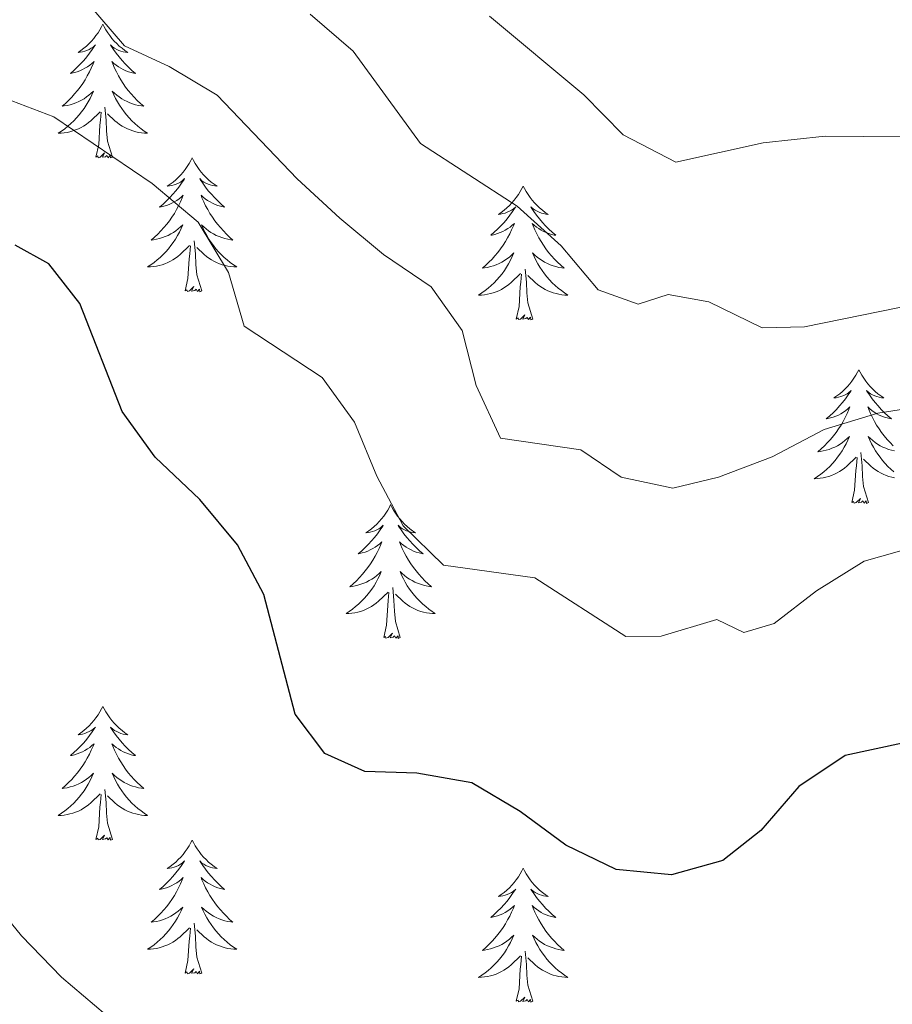
# Model space of a CAD drawing. Units: metres. Extents: x 596967 to 601464, y 691906 to 694939.
# Drawn here: x 598832 to 598910, y 693187 to 693274 of the extents above; entities that cross this region are included whole.
import ezdxf

# ---------------------------------------------------------------- set-up
doc = ezdxf.new("R2010")
doc.units = ezdxf.units.M
doc.header["$MEASUREMENT"] = 0
for name, color, linetype, lineweight in [('Carátula', 7, 'Continuous', 0), ('Elementos auxiliares', 7, 'Continuous', 0), ('Entidades rústicas y varios', 7, 'Continuous', 0), ('Relieve y altimetría', 7, 'Continuous', 0)]:
    doc.layers.add(name, color=color, linetype=linetype, lineweight=lineweight)

msp = doc.modelspace()

# ---------------------------------------------------------------- linework, layer by layer
at = {"layer": 'Carátula', "color": 7, "linetype": 'Continuous', "lineweight": 0}
msp.add_3dface([(597009.293, 691906.316), (601463.837, 691969.71), (601421.574, 694939.42), (596967.03, 694876.026)], dxfattribs=at)
msp.add_3dface([(597009.293, 691906.316), (601463.837, 691969.71), (601421.574, 694939.42), (596967.03, 694876.026)], dxfattribs=at)
at = {"layer": 'Elementos auxiliares', "color": 250, "linetype": 'Continuous', "lineweight": 0}
msp.add_3dface([(597873.25, 692312.7), (597840.94, 694625.86), (601270.25, 694674.68), (601303.72, 692361.52)], dxfattribs=at)
at = {"layer": 'Entidades rústicas y varios', "color": 92, "linetype": 'Continuous', "lineweight": 0, "flags": 128}
for points in [[(598839.46, 693274.062), (598839.349, 693273.843), (598839.194, 693273.568), (598839.026, 693273.302), (598838.844, 693273.045), (598838.65, 693272.797), (598838.443, 693272.559), (598838.224, 693272.333), (598837.994, 693272.117), (598837.754, 693271.914), (598837.503, 693271.723), (598837.243, 693271.545), (598837.442, 693271.568), (598837.645, 693271.606), (598837.844, 693271.661), (598838.039, 693271.73), (598838.228, 693271.815), (598838.409, 693271.914), (598838.583, 693272.026), (598838.788, 693272.217), (598838.747, 693272.152), (598838.517, 693271.807), (598838.274, 693271.471), (598838.018, 693271.145), (598837.75, 693270.829), (598837.47, 693270.524), (598837.178, 693270.23), (598836.875, 693269.947), (598836.562, 693269.676), (598836.686, 693269.699), (598836.932, 693269.757), (598837.174, 693269.83), (598837.41, 693269.918), (598837.641, 693270.021), (598837.864, 693270.139), (598838.08, 693270.27), (598838.287, 693270.415), (598838.484, 693270.572), (598838.671, 693270.742), (598838.583, 693270.52), (598838.427, 693270.159), (598838.256, 693269.805), (598838.071, 693269.458), (598837.871, 693269.118), (598837.659, 693268.787), (598837.432, 693268.465), (598837.193, 693268.153), (598836.942, 693267.85), (598836.678, 693267.558), (598836.403, 693267.277), (598836.116, 693267.007), (598835.819, 693266.749), (598836.015, 693266.774), (598836.282, 693266.821), (598836.545, 693266.884), (598836.804, 693266.963), (598837.059, 693267.057), (598837.307, 693267.165), (598837.548, 693267.288), (598837.782, 693267.426), (598838.007, 693267.576), (598838.223, 693267.74), (598838.429, 693267.916), (598838.624, 693268.104), (598838.483, 693267.777), (598838.328, 693267.456), (598838.159, 693267.142), (598837.976, 693266.837), (598837.779, 693266.54), (598837.569, 693266.252), (598837.346, 693265.974), (598837.111, 693265.706), (598836.865, 693265.448), (598836.607, 693265.203), (598836.338, 693264.969), (598836.059, 693264.747), (598835.77, 693264.538), (598835.48, 693264.347), (598835.745, 693264.356), (598836.008, 693264.381), (598836.27, 693264.422), (598836.529, 693264.479), (598836.784, 693264.551), (598837.034, 693264.638), (598837.278, 693264.741), (598837.516, 693264.857), (598837.746, 693264.988), (598837.968, 693265.133), (598838.181, 693265.291), (598838.384, 693265.461), (598839.232, 693266.26)], [(598839.46, 693274.062), (598839.571, 693273.843), (598839.726, 693273.568), (598839.894, 693273.302), (598840.076, 693273.045), (598840.27, 693272.797), (598840.477, 693272.559), (598840.696, 693272.333), (598840.926, 693272.117), (598841.166, 693271.914), (598841.417, 693271.723), (598841.677, 693271.545), (598841.478, 693271.568), (598841.275, 693271.606), (598841.076, 693271.661), (598840.881, 693271.73), (598840.692, 693271.815), (598840.511, 693271.914), (598840.337, 693272.026), (598840.132, 693272.217), (598840.173, 693272.152), (598840.403, 693271.807), (598840.646, 693271.471), (598840.902, 693271.145), (598841.17, 693270.829), (598841.45, 693270.524), (598841.742, 693270.23), (598842.045, 693269.947), (598842.358, 693269.676), (598842.234, 693269.699), (598841.988, 693269.757), (598841.746, 693269.83), (598841.51, 693269.918), (598841.279, 693270.021), (598841.056, 693270.139), (598840.84, 693270.27), (598840.633, 693270.415), (598840.436, 693270.572), (598840.249, 693270.742), (598840.337, 693270.52), (598840.493, 693270.159), (598840.664, 693269.805), (598840.849, 693269.458), (598841.049, 693269.118), (598841.261, 693268.787), (598841.488, 693268.465), (598841.727, 693268.153), (598841.978, 693267.85), (598842.242, 693267.558), (598842.517, 693267.277), (598842.804, 693267.007), (598843.101, 693266.749), (598842.905, 693266.774), (598842.638, 693266.821), (598842.375, 693266.884), (598842.116, 693266.963), (598841.861, 693267.057), (598841.613, 693267.165), (598841.372, 693267.288), (598841.138, 693267.426), (598840.913, 693267.576), (598840.697, 693267.74), (598840.491, 693267.916), (598840.296, 693268.104), (598840.437, 693267.777), (598840.592, 693267.456), (598840.761, 693267.142), (598840.944, 693266.837), (598841.141, 693266.54), (598841.351, 693266.252), (598841.574, 693265.974), (598841.809, 693265.706), (598842.055, 693265.448), (598842.313, 693265.203), (598842.582, 693264.969), (598842.861, 693264.747), (598843.15, 693264.538), (598843.44, 693264.347), (598843.175, 693264.356), (598842.912, 693264.381), (598842.65, 693264.422), (598842.391, 693264.479), (598842.136, 693264.551), (598841.886, 693264.638), (598841.642, 693264.741), (598841.404, 693264.857), (598841.174, 693264.988), (598840.952, 693265.133), (598840.739, 693265.291), (598840.536, 693265.461), (598839.878, 693266.081)], [(598838.841, 693262.211), (598839.086, 693263.329), (598839.199, 693265.071), (598839.247, 693265.504), (598839.31, 693266.227)], [(598840.311, 693262.211), (598839.882, 693263.651), (598839.791, 693264.555), (598839.745, 693265.504), (598839.643, 693266.668)], [(598840.311, 693262.211), (598840.137, 693262.143), (598840.118, 693262.382), (598839.928, 693262.16), (598839.807, 693262.363), (598839.686, 693262.255), (598839.416, 693262.201), (598839.612, 693262.594), (598839.227, 693262.214), (598839.039, 693262.16), (598838.998, 693262.322), (598838.841, 693262.211)], [(598847.42, 693262.143), (598847.309, 693261.924), (598847.154, 693261.649), (598846.986, 693261.383), (598846.804, 693261.126), (598846.61, 693260.878), (598846.403, 693260.64), (598846.184, 693260.414), (598845.954, 693260.198), (598845.714, 693259.995), (598845.463, 693259.804), (598845.203, 693259.626), (598845.402, 693259.649), (598845.605, 693259.687), (598845.804, 693259.742), (598845.999, 693259.811), (598846.188, 693259.896), (598846.369, 693259.995), (598846.543, 693260.107), (598846.748, 693260.298), (598846.707, 693260.233), (598846.477, 693259.888), (598846.234, 693259.552), (598845.978, 693259.226), (598845.71, 693258.91), (598845.43, 693258.605), (598845.138, 693258.311), (598844.835, 693258.028), (598844.522, 693257.757), (598844.646, 693257.78), (598844.892, 693257.838), (598845.134, 693257.911), (598845.37, 693257.999), (598845.601, 693258.102), (598845.824, 693258.22), (598846.04, 693258.351), (598846.247, 693258.496), (598846.444, 693258.653), (598846.631, 693258.823), (598846.543, 693258.601), (598846.387, 693258.24), (598846.216, 693257.886), (598846.031, 693257.539), (598845.831, 693257.199), (598845.619, 693256.868), (598845.392, 693256.546), (598845.153, 693256.234), (598844.902, 693255.931), (598844.638, 693255.639), (598844.363, 693255.358), (598844.076, 693255.088), (598843.779, 693254.83), (598843.975, 693254.855), (598844.242, 693254.902), (598844.505, 693254.965), (598844.764, 693255.044), (598845.019, 693255.138), (598845.267, 693255.246), (598845.508, 693255.369), (598845.742, 693255.507), (598845.967, 693255.657), (598846.183, 693255.821), (598846.389, 693255.997), (598846.584, 693256.185), (598846.443, 693255.858), (598846.288, 693255.537), (598846.119, 693255.223), (598845.936, 693254.918), (598845.739, 693254.621), (598845.529, 693254.333), (598845.306, 693254.055), (598845.071, 693253.787), (598844.825, 693253.529), (598844.567, 693253.284), (598844.298, 693253.05), (598844.019, 693252.828), (598843.73, 693252.619), (598843.44, 693252.428), (598843.705, 693252.437), (598843.968, 693252.462), (598844.23, 693252.503), (598844.489, 693252.56), (598844.744, 693252.632), (598844.994, 693252.719), (598845.238, 693252.822), (598845.476, 693252.938), (598845.706, 693253.069), (598845.928, 693253.214), (598846.141, 693253.372), (598846.344, 693253.542), (598847.192, 693254.341)], [(598847.42, 693262.143), (598847.531, 693261.924), (598847.686, 693261.649), (598847.854, 693261.383), (598848.036, 693261.126), (598848.23, 693260.878), (598848.437, 693260.64), (598848.656, 693260.414), (598848.886, 693260.198), (598849.126, 693259.995), (598849.377, 693259.804), (598849.637, 693259.626), (598849.438, 693259.649), (598849.235, 693259.687), (598849.036, 693259.742), (598848.841, 693259.811), (598848.652, 693259.896), (598848.471, 693259.995), (598848.297, 693260.107), (598848.092, 693260.298), (598848.133, 693260.233), (598848.363, 693259.888), (598848.606, 693259.552), (598848.862, 693259.226), (598849.13, 693258.91), (598849.41, 693258.605), (598849.702, 693258.311), (598850.005, 693258.028), (598850.318, 693257.757), (598850.194, 693257.78), (598849.948, 693257.838), (598849.706, 693257.911), (598849.47, 693257.999), (598849.239, 693258.102), (598849.016, 693258.22), (598848.8, 693258.351), (598848.593, 693258.496), (598848.396, 693258.653), (598848.209, 693258.823), (598848.297, 693258.601), (598848.453, 693258.24), (598848.624, 693257.886), (598848.809, 693257.539), (598849.009, 693257.199), (598849.221, 693256.868), (598849.448, 693256.546), (598849.687, 693256.234), (598849.938, 693255.931), (598850.202, 693255.639), (598850.477, 693255.358), (598850.764, 693255.088), (598851.061, 693254.83), (598850.865, 693254.855), (598850.598, 693254.902), (598850.335, 693254.965), (598850.076, 693255.044), (598849.821, 693255.138), (598849.573, 693255.246), (598849.332, 693255.369), (598849.098, 693255.507), (598848.873, 693255.657), (598848.657, 693255.821), (598848.451, 693255.997), (598848.256, 693256.185), (598848.397, 693255.858), (598848.552, 693255.537), (598848.721, 693255.223), (598848.904, 693254.918), (598849.101, 693254.621), (598849.311, 693254.333), (598849.534, 693254.055), (598849.769, 693253.787), (598850.015, 693253.529), (598850.273, 693253.284), (598850.542, 693253.05), (598850.821, 693252.828), (598851.11, 693252.619), (598851.4, 693252.428), (598851.135, 693252.437), (598850.872, 693252.462), (598850.61, 693252.503), (598850.351, 693252.56), (598850.096, 693252.632), (598849.846, 693252.719), (598849.602, 693252.822), (598849.364, 693252.938), (598849.134, 693253.069), (598848.912, 693253.214), (598848.699, 693253.372), (598848.496, 693253.542), (598847.838, 693254.162)], [(598876.935, 693259.635), (598876.824, 693259.416), (598876.669, 693259.141), (598876.501, 693258.875), (598876.319, 693258.618), (598876.125, 693258.37), (598875.918, 693258.132), (598875.699, 693257.906), (598875.469, 693257.69), (598875.229, 693257.487), (598874.978, 693257.296), (598874.718, 693257.118), (598874.917, 693257.141), (598875.12, 693257.179), (598875.319, 693257.234), (598875.514, 693257.303), (598875.703, 693257.388), (598875.884, 693257.487), (598876.058, 693257.599), (598876.263, 693257.79), (598876.222, 693257.725), (598875.992, 693257.38), (598875.749, 693257.044), (598875.493, 693256.718), (598875.225, 693256.402), (598874.945, 693256.097), (598874.653, 693255.803), (598874.35, 693255.52), (598874.037, 693255.249), (598874.161, 693255.272), (598874.407, 693255.33), (598874.649, 693255.403), (598874.885, 693255.491), (598875.116, 693255.594), (598875.339, 693255.712), (598875.555, 693255.843), (598875.762, 693255.988), (598875.959, 693256.145), (598876.146, 693256.315), (598876.058, 693256.093), (598875.902, 693255.732), (598875.731, 693255.378), (598875.546, 693255.031), (598875.346, 693254.691), (598875.134, 693254.36), (598874.907, 693254.038), (598874.668, 693253.726), (598874.417, 693253.423), (598874.153, 693253.131), (598873.878, 693252.85), (598873.591, 693252.58), (598873.294, 693252.322), (598873.49, 693252.347), (598873.757, 693252.394), (598874.02, 693252.457), (598874.279, 693252.536), (598874.534, 693252.63), (598874.782, 693252.738), (598875.023, 693252.861), (598875.257, 693252.999), (598875.482, 693253.149), (598875.698, 693253.313), (598875.904, 693253.489), (598876.099, 693253.677), (598875.958, 693253.35), (598875.803, 693253.029), (598875.634, 693252.715), (598875.451, 693252.41), (598875.254, 693252.113), (598875.044, 693251.825), (598874.821, 693251.547), (598874.586, 693251.279), (598874.34, 693251.021), (598874.082, 693250.776), (598873.813, 693250.542), (598873.534, 693250.32), (598873.245, 693250.111), (598872.955, 693249.92), (598873.22, 693249.929), (598873.483, 693249.954), (598873.745, 693249.995), (598874.004, 693250.052), (598874.259, 693250.124), (598874.509, 693250.211), (598874.753, 693250.314), (598874.991, 693250.43), (598875.221, 693250.561), (598875.443, 693250.706), (598875.656, 693250.864), (598875.859, 693251.034), (598876.707, 693251.833)], [(598876.935, 693259.635), (598877.046, 693259.416), (598877.201, 693259.141), (598877.369, 693258.875), (598877.551, 693258.618), (598877.745, 693258.37), (598877.952, 693258.132), (598878.171, 693257.906), (598878.401, 693257.69), (598878.641, 693257.487), (598878.892, 693257.296), (598879.152, 693257.118), (598878.953, 693257.141), (598878.75, 693257.179), (598878.551, 693257.234), (598878.356, 693257.303), (598878.167, 693257.388), (598877.986, 693257.487), (598877.812, 693257.599), (598877.607, 693257.79), (598877.648, 693257.725), (598877.878, 693257.38), (598878.121, 693257.044), (598878.377, 693256.718), (598878.645, 693256.402), (598878.925, 693256.097), (598879.217, 693255.803), (598879.52, 693255.52), (598879.833, 693255.249), (598879.709, 693255.272), (598879.463, 693255.33), (598879.221, 693255.403), (598878.985, 693255.491), (598878.754, 693255.594), (598878.531, 693255.712), (598878.315, 693255.843), (598878.108, 693255.988), (598877.911, 693256.145), (598877.724, 693256.315), (598877.812, 693256.093), (598877.968, 693255.732), (598878.139, 693255.378), (598878.324, 693255.031), (598878.524, 693254.691), (598878.736, 693254.36), (598878.963, 693254.038), (598879.202, 693253.726), (598879.453, 693253.423), (598879.717, 693253.131), (598879.992, 693252.85), (598880.279, 693252.58), (598880.576, 693252.322), (598880.38, 693252.347), (598880.113, 693252.394), (598879.85, 693252.457), (598879.591, 693252.536), (598879.336, 693252.63), (598879.088, 693252.738), (598878.847, 693252.861), (598878.613, 693252.999), (598878.388, 693253.149), (598878.172, 693253.313), (598877.966, 693253.489), (598877.771, 693253.677), (598877.912, 693253.35), (598878.067, 693253.029), (598878.236, 693252.715), (598878.419, 693252.41), (598878.616, 693252.113), (598878.826, 693251.825), (598879.049, 693251.547), (598879.284, 693251.279), (598879.53, 693251.021), (598879.788, 693250.776), (598880.057, 693250.542), (598880.336, 693250.32), (598880.625, 693250.111), (598880.915, 693249.92), (598880.65, 693249.929), (598880.387, 693249.954), (598880.125, 693249.995), (598879.866, 693250.052), (598879.611, 693250.124), (598879.361, 693250.211), (598879.117, 693250.314), (598878.879, 693250.43), (598878.649, 693250.561), (598878.427, 693250.706), (598878.214, 693250.864), (598878.011, 693251.034), (598877.353, 693251.654)], [(598846.801, 693250.292), (598847.046, 693251.41), (598847.159, 693253.152), (598847.207, 693253.585), (598847.27, 693254.308)], [(598848.271, 693250.292), (598847.842, 693251.732), (598847.751, 693252.636), (598847.705, 693253.585), (598847.603, 693254.749)], [(598877.786, 693247.784), (598877.357, 693249.224), (598877.266, 693250.128), (598877.22, 693251.077), (598877.118, 693252.241)], [(598876.316, 693247.784), (598876.561, 693248.902), (598876.674, 693250.644), (598876.722, 693251.077), (598876.785, 693251.8)], [(598848.271, 693250.292), (598848.097, 693250.224), (598848.078, 693250.463), (598847.888, 693250.241), (598847.767, 693250.444), (598847.646, 693250.336), (598847.376, 693250.282), (598847.572, 693250.675), (598847.187, 693250.295), (598846.999, 693250.241), (598846.958, 693250.403), (598846.801, 693250.292)], [(598877.786, 693247.784), (598877.612, 693247.716), (598877.593, 693247.955), (598877.403, 693247.733), (598877.282, 693247.936), (598877.161, 693247.828), (598876.891, 693247.774), (598877.087, 693248.167), (598876.702, 693247.787), (598876.514, 693247.733), (598876.473, 693247.895), (598876.316, 693247.784)], [(598906.857, 693243.275), (598906.746, 693243.056), (598906.591, 693242.781), (598906.423, 693242.515), (598906.241, 693242.258), (598906.047, 693242.01), (598905.84, 693241.772), (598905.621, 693241.546), (598905.391, 693241.33), (598905.151, 693241.127), (598904.9, 693240.936), (598904.64, 693240.758), (598904.839, 693240.781), (598905.042, 693240.819), (598905.241, 693240.874), (598905.436, 693240.943), (598905.625, 693241.028), (598905.806, 693241.127), (598905.98, 693241.239), (598906.185, 693241.43), (598906.144, 693241.365), (598905.914, 693241.02), (598905.671, 693240.684), (598905.415, 693240.358), (598905.147, 693240.042), (598904.867, 693239.737), (598904.575, 693239.443), (598904.272, 693239.16), (598903.959, 693238.889), (598904.083, 693238.912), (598904.329, 693238.97), (598904.571, 693239.043), (598904.807, 693239.131), (598905.038, 693239.234), (598905.261, 693239.352), (598905.477, 693239.483), (598905.684, 693239.628), (598905.881, 693239.785), (598906.068, 693239.955), (598905.98, 693239.733), (598905.824, 693239.372), (598905.653, 693239.018), (598905.468, 693238.671), (598905.268, 693238.331), (598905.056, 693238), (598904.829, 693237.678), (598904.59, 693237.366), (598904.339, 693237.063), (598904.075, 693236.771), (598903.8, 693236.49), (598903.513, 693236.22), (598903.216, 693235.962), (598903.412, 693235.987), (598903.679, 693236.034), (598903.942, 693236.097), (598904.201, 693236.176), (598904.456, 693236.27), (598904.704, 693236.378), (598904.945, 693236.501), (598905.179, 693236.639), (598905.404, 693236.789), (598905.62, 693236.953), (598905.826, 693237.129), (598906.021, 693237.317), (598905.88, 693236.99), (598905.725, 693236.669), (598905.556, 693236.355), (598905.373, 693236.05), (598905.176, 693235.753), (598904.966, 693235.465), (598904.743, 693235.187), (598904.508, 693234.919), (598904.262, 693234.661), (598904.004, 693234.416), (598903.735, 693234.182), (598903.456, 693233.96), (598903.167, 693233.751), (598902.877, 693233.56), (598903.142, 693233.569), (598903.405, 693233.594), (598903.667, 693233.635), (598903.926, 693233.692), (598904.181, 693233.764), (598904.431, 693233.851), (598904.675, 693233.954), (598904.913, 693234.07), (598905.143, 693234.201), (598905.365, 693234.346), (598905.578, 693234.504), (598905.781, 693234.674), (598906.629, 693235.473)], [(598906.857, 693243.275), (598906.968, 693243.056), (598907.123, 693242.781), (598907.291, 693242.515), (598907.473, 693242.258), (598907.667, 693242.01), (598907.874, 693241.772), (598908.093, 693241.546), (598908.323, 693241.33), (598908.563, 693241.127), (598908.814, 693240.936), (598909.074, 693240.758), (598908.875, 693240.781), (598908.672, 693240.819), (598908.473, 693240.874), (598908.278, 693240.943), (598908.089, 693241.028), (598907.908, 693241.127), (598907.734, 693241.239), (598907.529, 693241.43), (598907.57, 693241.365), (598907.8, 693241.02), (598908.043, 693240.684), (598908.299, 693240.358), (598908.567, 693240.042), (598908.847, 693239.737), (598909.139, 693239.443), (598909.442, 693239.16), (598909.755, 693238.889), (598909.631, 693238.912), (598909.385, 693238.97), (598909.143, 693239.043), (598908.907, 693239.131), (598908.676, 693239.234), (598908.453, 693239.352), (598908.237, 693239.483), (598908.03, 693239.628), (598907.833, 693239.785), (598907.646, 693239.955), (598907.734, 693239.733), (598907.89, 693239.372), (598908.061, 693239.018), (598908.246, 693238.671), (598908.446, 693238.331), (598908.658, 693238), (598908.885, 693237.678), (598909.124, 693237.366), (598909.375, 693237.063), (598909.639, 693236.771), (598909.914, 693236.49)], [(598910.035, 693236.034), (598909.772, 693236.097), (598909.513, 693236.176), (598909.258, 693236.27), (598909.01, 693236.378), (598908.769, 693236.501), (598908.535, 693236.639), (598908.31, 693236.789), (598908.094, 693236.953), (598907.888, 693237.129), (598907.693, 693237.317), (598907.834, 693236.99), (598907.989, 693236.669), (598908.158, 693236.355), (598908.341, 693236.05), (598908.538, 693235.753), (598908.748, 693235.465), (598908.971, 693235.187), (598909.206, 693234.919), (598909.452, 693234.661), (598909.71, 693234.416), (598909.979, 693234.182)], [(598907.708, 693231.424), (598907.279, 693232.864), (598907.188, 693233.768), (598907.142, 693234.717), (598907.04, 693235.881)], [(598906.238, 693231.424), (598906.483, 693232.542), (598906.596, 693234.284), (598906.644, 693234.717), (598906.707, 693235.44)], [(598910.047, 693233.635), (598909.788, 693233.692), (598909.533, 693233.764), (598909.283, 693233.851), (598909.039, 693233.954), (598908.801, 693234.07), (598908.571, 693234.201), (598908.349, 693234.346), (598908.136, 693234.504), (598907.933, 693234.674), (598907.275, 693235.294)], [(598865.118, 693231.25), (598865.007, 693231.031), (598864.852, 693230.756), (598864.684, 693230.49), (598864.502, 693230.233), (598864.308, 693229.985), (598864.101, 693229.747), (598863.882, 693229.521), (598863.652, 693229.305), (598863.412, 693229.102), (598863.161, 693228.911), (598862.901, 693228.733), (598863.1, 693228.756), (598863.303, 693228.794), (598863.502, 693228.849), (598863.697, 693228.918), (598863.886, 693229.003), (598864.067, 693229.102), (598864.241, 693229.214), (598864.446, 693229.405), (598864.405, 693229.34), (598864.175, 693228.995), (598863.932, 693228.659), (598863.676, 693228.333), (598863.408, 693228.017), (598863.128, 693227.712), (598862.836, 693227.418), (598862.533, 693227.135), (598862.22, 693226.864), (598862.344, 693226.887), (598862.59, 693226.945), (598862.832, 693227.018), (598863.068, 693227.106), (598863.299, 693227.209), (598863.522, 693227.327), (598863.738, 693227.458), (598863.945, 693227.603), (598864.142, 693227.76), (598864.329, 693227.93), (598864.241, 693227.708), (598864.085, 693227.347), (598863.914, 693226.993), (598863.729, 693226.646), (598863.529, 693226.306), (598863.317, 693225.975), (598863.09, 693225.653), (598862.851, 693225.341), (598862.6, 693225.038), (598862.336, 693224.746), (598862.061, 693224.465), (598861.774, 693224.195), (598861.477, 693223.937), (598861.673, 693223.962), (598861.94, 693224.009), (598862.203, 693224.072), (598862.462, 693224.151), (598862.717, 693224.245), (598862.965, 693224.353), (598863.206, 693224.476), (598863.44, 693224.614), (598863.665, 693224.764), (598863.881, 693224.928), (598864.087, 693225.104), (598864.282, 693225.292), (598864.141, 693224.965), (598863.986, 693224.644), (598863.817, 693224.33), (598863.634, 693224.025), (598863.437, 693223.728), (598863.227, 693223.44), (598863.004, 693223.162), (598862.769, 693222.894), (598862.523, 693222.636), (598862.265, 693222.391), (598861.996, 693222.157), (598861.717, 693221.935), (598861.428, 693221.726), (598861.138, 693221.535), (598861.403, 693221.544), (598861.666, 693221.569), (598861.928, 693221.61), (598862.187, 693221.667), (598862.442, 693221.739), (598862.692, 693221.826), (598862.936, 693221.929), (598863.174, 693222.045), (598863.404, 693222.176), (598863.626, 693222.321), (598863.839, 693222.479), (598864.042, 693222.649), (598864.89, 693223.448)], [(598865.118, 693231.25), (598865.229, 693231.031), (598865.384, 693230.756), (598865.552, 693230.49), (598865.734, 693230.233), (598865.928, 693229.985), (598866.135, 693229.747), (598866.354, 693229.521), (598866.584, 693229.305), (598866.824, 693229.102), (598867.075, 693228.911), (598867.335, 693228.733), (598867.136, 693228.756), (598866.933, 693228.794), (598866.734, 693228.849), (598866.539, 693228.918), (598866.35, 693229.003), (598866.169, 693229.102), (598865.995, 693229.214), (598865.79, 693229.405), (598865.831, 693229.34), (598866.061, 693228.995), (598866.304, 693228.659), (598866.56, 693228.333), (598866.828, 693228.017), (598867.108, 693227.712), (598867.4, 693227.418), (598867.703, 693227.135), (598868.016, 693226.864), (598867.892, 693226.887), (598867.646, 693226.945), (598867.404, 693227.018), (598867.168, 693227.106), (598866.937, 693227.209), (598866.714, 693227.327), (598866.498, 693227.458), (598866.291, 693227.603), (598866.094, 693227.76), (598865.907, 693227.93), (598865.995, 693227.708), (598866.151, 693227.347), (598866.322, 693226.993), (598866.507, 693226.646), (598866.707, 693226.306), (598866.919, 693225.975), (598867.146, 693225.653), (598867.385, 693225.341), (598867.636, 693225.038), (598867.9, 693224.746), (598868.175, 693224.465), (598868.462, 693224.195), (598868.759, 693223.937), (598868.563, 693223.962), (598868.296, 693224.009), (598868.033, 693224.072), (598867.774, 693224.151), (598867.519, 693224.245), (598867.271, 693224.353), (598867.03, 693224.476), (598866.796, 693224.614), (598866.571, 693224.764), (598866.355, 693224.928), (598866.149, 693225.104), (598865.954, 693225.292), (598866.095, 693224.965), (598866.25, 693224.644), (598866.419, 693224.33), (598866.602, 693224.025), (598866.799, 693223.728), (598867.009, 693223.44), (598867.232, 693223.162), (598867.467, 693222.894), (598867.713, 693222.636), (598867.971, 693222.391), (598868.24, 693222.157), (598868.519, 693221.935), (598868.808, 693221.726), (598869.098, 693221.535), (598868.833, 693221.544), (598868.57, 693221.569), (598868.308, 693221.61), (598868.049, 693221.667), (598867.794, 693221.739), (598867.544, 693221.826), (598867.3, 693221.929), (598867.062, 693222.045), (598866.832, 693222.176), (598866.61, 693222.321), (598866.397, 693222.479), (598866.194, 693222.649), (598865.536, 693223.269)], [(598907.708, 693231.424), (598907.534, 693231.356), (598907.515, 693231.595), (598907.325, 693231.373), (598907.204, 693231.576), (598907.083, 693231.468), (598906.813, 693231.414), (598907.009, 693231.807), (598906.624, 693231.427), (598906.436, 693231.373), (598906.395, 693231.535), (598906.238, 693231.424)], [(598864.499, 693219.399), (598864.744, 693220.517), (598864.857, 693222.259), (598864.905, 693222.692), (598864.968, 693223.415)], [(598865.969, 693219.399), (598865.54, 693220.839), (598865.449, 693221.743), (598865.403, 693222.692), (598865.301, 693223.856)], [(598865.969, 693219.399), (598865.795, 693219.331), (598865.776, 693219.57), (598865.586, 693219.348), (598865.465, 693219.551), (598865.344, 693219.443), (598865.074, 693219.389), (598865.27, 693219.782), (598864.885, 693219.402), (598864.697, 693219.348), (598864.656, 693219.51), (598864.499, 693219.399)], [(598839.46, 693213.264), (598839.349, 693213.045), (598839.194, 693212.77), (598839.026, 693212.504), (598838.844, 693212.247), (598838.65, 693211.999), (598838.443, 693211.761), (598838.224, 693211.535), (598837.994, 693211.319), (598837.754, 693211.116), (598837.503, 693210.925), (598837.243, 693210.747), (598837.442, 693210.77), (598837.645, 693210.808), (598837.844, 693210.863), (598838.039, 693210.932), (598838.228, 693211.017), (598838.409, 693211.116), (598838.583, 693211.228), (598838.788, 693211.419), (598838.747, 693211.354), (598838.517, 693211.009), (598838.274, 693210.673), (598838.018, 693210.347), (598837.75, 693210.031), (598837.47, 693209.726), (598837.178, 693209.432), (598836.875, 693209.149), (598836.562, 693208.878), (598836.686, 693208.901), (598836.932, 693208.959), (598837.174, 693209.032), (598837.41, 693209.12), (598837.641, 693209.223), (598837.864, 693209.341), (598838.08, 693209.472), (598838.287, 693209.617), (598838.484, 693209.774), (598838.671, 693209.944), (598838.583, 693209.722), (598838.427, 693209.361), (598838.256, 693209.007), (598838.071, 693208.66), (598837.871, 693208.32), (598837.659, 693207.989), (598837.432, 693207.667), (598837.193, 693207.355), (598836.942, 693207.052), (598836.678, 693206.76), (598836.403, 693206.479), (598836.116, 693206.209), (598835.819, 693205.951), (598836.015, 693205.976), (598836.282, 693206.023), (598836.545, 693206.086), (598836.804, 693206.165), (598837.059, 693206.259), (598837.307, 693206.367), (598837.548, 693206.49), (598837.782, 693206.628), (598838.007, 693206.778), (598838.223, 693206.942), (598838.429, 693207.118), (598838.624, 693207.306), (598838.483, 693206.979), (598838.328, 693206.658), (598838.159, 693206.344), (598837.976, 693206.039), (598837.779, 693205.742), (598837.569, 693205.454), (598837.346, 693205.176), (598837.111, 693204.908), (598836.865, 693204.65), (598836.607, 693204.405), (598836.338, 693204.171), (598836.059, 693203.949), (598835.77, 693203.74), (598835.48, 693203.549), (598835.745, 693203.558), (598836.008, 693203.583), (598836.27, 693203.624), (598836.529, 693203.681), (598836.784, 693203.753), (598837.034, 693203.84), (598837.278, 693203.943), (598837.516, 693204.059), (598837.746, 693204.19), (598837.968, 693204.335), (598838.181, 693204.493), (598838.384, 693204.663), (598839.232, 693205.462)], [(598839.46, 693213.264), (598839.571, 693213.045), (598839.726, 693212.77), (598839.894, 693212.504), (598840.076, 693212.247), (598840.27, 693211.999), (598840.477, 693211.761), (598840.696, 693211.535), (598840.926, 693211.319), (598841.166, 693211.116), (598841.417, 693210.925), (598841.677, 693210.747), (598841.478, 693210.77), (598841.275, 693210.808), (598841.076, 693210.863), (598840.881, 693210.932), (598840.692, 693211.017), (598840.511, 693211.116), (598840.337, 693211.228), (598840.132, 693211.419), (598840.173, 693211.354), (598840.403, 693211.009), (598840.646, 693210.673), (598840.902, 693210.347), (598841.17, 693210.031), (598841.45, 693209.726), (598841.742, 693209.432), (598842.045, 693209.149), (598842.358, 693208.878), (598842.234, 693208.901), (598841.988, 693208.959), (598841.746, 693209.032), (598841.51, 693209.12), (598841.279, 693209.223), (598841.056, 693209.341), (598840.84, 693209.472), (598840.633, 693209.617), (598840.436, 693209.774), (598840.249, 693209.944), (598840.337, 693209.722), (598840.493, 693209.361), (598840.664, 693209.007), (598840.849, 693208.66), (598841.049, 693208.32), (598841.261, 693207.989), (598841.488, 693207.667), (598841.727, 693207.355), (598841.978, 693207.052), (598842.242, 693206.76), (598842.517, 693206.479), (598842.804, 693206.209), (598843.101, 693205.951), (598842.905, 693205.976), (598842.638, 693206.023), (598842.375, 693206.086), (598842.116, 693206.165), (598841.861, 693206.259), (598841.613, 693206.367), (598841.372, 693206.49), (598841.138, 693206.628), (598840.913, 693206.778), (598840.697, 693206.942), (598840.491, 693207.118), (598840.296, 693207.306), (598840.437, 693206.979), (598840.592, 693206.658), (598840.761, 693206.344), (598840.944, 693206.039), (598841.141, 693205.742), (598841.351, 693205.454), (598841.574, 693205.176), (598841.809, 693204.908), (598842.055, 693204.65), (598842.313, 693204.405), (598842.582, 693204.171), (598842.861, 693203.949), (598843.15, 693203.74), (598843.44, 693203.549), (598843.175, 693203.558), (598842.912, 693203.583), (598842.65, 693203.624), (598842.391, 693203.681), (598842.136, 693203.753), (598841.886, 693203.84), (598841.642, 693203.943), (598841.404, 693204.059), (598841.174, 693204.19), (598840.952, 693204.335), (598840.739, 693204.493), (598840.536, 693204.663), (598839.878, 693205.283)], [(598840.311, 693201.413), (598839.882, 693202.853), (598839.791, 693203.757), (598839.745, 693204.706), (598839.643, 693205.87)], [(598838.841, 693201.413), (598839.086, 693202.531), (598839.199, 693204.273), (598839.247, 693204.706), (598839.31, 693205.429)], [(598840.311, 693201.413), (598840.137, 693201.345), (598840.118, 693201.584), (598839.928, 693201.362), (598839.807, 693201.565), (598839.686, 693201.457), (598839.416, 693201.403), (598839.612, 693201.796), (598839.227, 693201.416), (598839.039, 693201.362), (598838.998, 693201.524), (598838.841, 693201.413)], [(598847.42, 693201.345), (598847.309, 693201.126), (598847.154, 693200.851), (598846.986, 693200.585), (598846.804, 693200.328), (598846.61, 693200.08), (598846.403, 693199.842), (598846.184, 693199.616), (598845.954, 693199.4), (598845.714, 693199.197), (598845.463, 693199.006), (598845.203, 693198.828), (598845.402, 693198.851), (598845.605, 693198.889), (598845.804, 693198.944), (598845.999, 693199.013), (598846.188, 693199.098), (598846.369, 693199.197), (598846.543, 693199.309), (598846.748, 693199.5), (598846.707, 693199.435), (598846.477, 693199.09), (598846.234, 693198.754), (598845.978, 693198.428), (598845.71, 693198.112), (598845.43, 693197.807), (598845.138, 693197.513), (598844.835, 693197.23), (598844.522, 693196.959), (598844.646, 693196.982), (598844.892, 693197.04), (598845.134, 693197.113), (598845.37, 693197.201), (598845.601, 693197.304), (598845.824, 693197.422), (598846.04, 693197.553), (598846.247, 693197.698), (598846.444, 693197.855), (598846.631, 693198.025), (598846.543, 693197.803), (598846.387, 693197.442), (598846.216, 693197.088), (598846.031, 693196.741), (598845.831, 693196.401), (598845.619, 693196.07), (598845.392, 693195.748), (598845.153, 693195.436), (598844.902, 693195.133), (598844.638, 693194.841), (598844.363, 693194.56), (598844.076, 693194.29), (598843.779, 693194.032), (598843.975, 693194.057), (598844.242, 693194.104), (598844.505, 693194.167), (598844.764, 693194.246), (598845.019, 693194.34), (598845.267, 693194.448), (598845.508, 693194.571), (598845.742, 693194.709), (598845.967, 693194.859), (598846.183, 693195.023), (598846.389, 693195.199), (598846.584, 693195.387), (598846.443, 693195.06), (598846.288, 693194.739), (598846.119, 693194.425), (598845.936, 693194.12), (598845.739, 693193.823), (598845.529, 693193.535), (598845.306, 693193.257), (598845.071, 693192.989), (598844.825, 693192.731), (598844.567, 693192.486), (598844.298, 693192.252), (598844.019, 693192.03), (598843.73, 693191.821), (598843.44, 693191.63), (598843.705, 693191.639), (598843.968, 693191.664), (598844.23, 693191.705), (598844.489, 693191.762), (598844.744, 693191.834), (598844.994, 693191.921), (598845.238, 693192.024), (598845.476, 693192.14), (598845.706, 693192.271), (598845.928, 693192.416), (598846.141, 693192.574), (598846.344, 693192.744), (598847.192, 693193.543)], [(598847.42, 693201.345), (598847.531, 693201.126), (598847.686, 693200.851), (598847.854, 693200.585), (598848.036, 693200.328), (598848.23, 693200.08), (598848.437, 693199.842), (598848.656, 693199.616), (598848.886, 693199.4), (598849.126, 693199.197), (598849.377, 693199.006), (598849.637, 693198.828), (598849.438, 693198.851), (598849.235, 693198.889), (598849.036, 693198.944), (598848.841, 693199.013), (598848.652, 693199.098), (598848.471, 693199.197), (598848.297, 693199.309), (598848.092, 693199.5), (598848.133, 693199.435), (598848.363, 693199.09), (598848.606, 693198.754), (598848.862, 693198.428), (598849.13, 693198.112), (598849.41, 693197.807), (598849.702, 693197.513), (598850.005, 693197.23), (598850.318, 693196.959), (598850.194, 693196.982), (598849.948, 693197.04), (598849.706, 693197.113), (598849.47, 693197.201), (598849.239, 693197.304), (598849.016, 693197.422), (598848.8, 693197.553), (598848.593, 693197.698), (598848.396, 693197.855), (598848.209, 693198.025), (598848.297, 693197.803), (598848.453, 693197.442), (598848.624, 693197.088), (598848.809, 693196.741), (598849.009, 693196.401), (598849.221, 693196.07), (598849.448, 693195.748), (598849.687, 693195.436), (598849.938, 693195.133), (598850.202, 693194.841), (598850.477, 693194.56), (598850.764, 693194.29), (598851.061, 693194.032), (598850.865, 693194.057), (598850.598, 693194.104), (598850.335, 693194.167), (598850.076, 693194.246), (598849.821, 693194.34), (598849.573, 693194.448), (598849.332, 693194.571), (598849.098, 693194.709), (598848.873, 693194.859), (598848.657, 693195.023), (598848.451, 693195.199), (598848.256, 693195.387), (598848.397, 693195.06), (598848.552, 693194.739), (598848.721, 693194.425), (598848.904, 693194.12), (598849.101, 693193.823), (598849.311, 693193.535), (598849.534, 693193.257), (598849.769, 693192.989), (598850.015, 693192.731), (598850.273, 693192.486), (598850.542, 693192.252), (598850.821, 693192.03), (598851.11, 693191.821), (598851.4, 693191.63), (598851.135, 693191.639), (598850.872, 693191.664), (598850.61, 693191.705), (598850.351, 693191.762), (598850.096, 693191.834), (598849.846, 693191.921), (598849.602, 693192.024), (598849.364, 693192.14), (598849.134, 693192.271), (598848.912, 693192.416), (598848.699, 693192.574), (598848.496, 693192.744), (598847.838, 693193.364)], [(598876.935, 693198.837), (598876.824, 693198.618), (598876.669, 693198.343), (598876.501, 693198.077), (598876.319, 693197.82), (598876.125, 693197.572), (598875.918, 693197.334), (598875.699, 693197.108), (598875.469, 693196.892), (598875.229, 693196.689), (598874.978, 693196.498), (598874.718, 693196.32), (598874.917, 693196.343), (598875.12, 693196.381), (598875.319, 693196.436), (598875.514, 693196.505), (598875.703, 693196.59), (598875.884, 693196.689), (598876.058, 693196.801), (598876.263, 693196.992), (598876.222, 693196.927), (598875.992, 693196.582), (598875.749, 693196.246), (598875.493, 693195.92), (598875.225, 693195.604), (598874.945, 693195.299), (598874.653, 693195.005), (598874.35, 693194.722), (598874.037, 693194.451), (598874.161, 693194.474), (598874.407, 693194.532), (598874.649, 693194.605), (598874.885, 693194.693), (598875.116, 693194.796), (598875.339, 693194.914), (598875.555, 693195.045), (598875.762, 693195.19), (598875.959, 693195.347), (598876.146, 693195.517), (598876.058, 693195.295), (598875.902, 693194.934), (598875.731, 693194.58), (598875.546, 693194.233), (598875.346, 693193.893), (598875.134, 693193.562), (598874.907, 693193.24), (598874.668, 693192.928), (598874.417, 693192.625), (598874.153, 693192.333), (598873.878, 693192.052), (598873.591, 693191.782), (598873.294, 693191.524), (598873.49, 693191.549), (598873.757, 693191.596), (598874.02, 693191.659), (598874.279, 693191.738), (598874.534, 693191.832), (598874.782, 693191.94), (598875.023, 693192.063), (598875.257, 693192.201), (598875.482, 693192.351), (598875.698, 693192.515), (598875.904, 693192.691), (598876.099, 693192.879), (598875.958, 693192.552), (598875.803, 693192.231), (598875.634, 693191.917), (598875.451, 693191.612), (598875.254, 693191.315), (598875.044, 693191.027), (598874.821, 693190.749), (598874.586, 693190.481), (598874.34, 693190.223), (598874.082, 693189.978), (598873.813, 693189.744), (598873.534, 693189.522), (598873.245, 693189.313), (598872.955, 693189.122), (598873.22, 693189.131), (598873.483, 693189.156), (598873.745, 693189.197), (598874.004, 693189.254), (598874.259, 693189.326), (598874.509, 693189.413), (598874.753, 693189.516), (598874.991, 693189.632), (598875.221, 693189.763), (598875.443, 693189.908), (598875.656, 693190.066), (598875.859, 693190.236), (598876.707, 693191.035)], [(598876.935, 693198.837), (598877.046, 693198.618), (598877.201, 693198.343), (598877.369, 693198.077), (598877.551, 693197.82), (598877.745, 693197.572), (598877.952, 693197.334), (598878.171, 693197.108), (598878.401, 693196.892), (598878.641, 693196.689), (598878.892, 693196.498), (598879.152, 693196.32), (598878.953, 693196.343), (598878.75, 693196.381), (598878.551, 693196.436), (598878.356, 693196.505), (598878.167, 693196.59), (598877.986, 693196.689), (598877.812, 693196.801), (598877.607, 693196.992), (598877.648, 693196.927), (598877.878, 693196.582), (598878.121, 693196.246), (598878.377, 693195.92), (598878.645, 693195.604), (598878.925, 693195.299), (598879.217, 693195.005), (598879.52, 693194.722), (598879.833, 693194.451), (598879.709, 693194.474), (598879.463, 693194.532), (598879.221, 693194.605), (598878.985, 693194.693), (598878.754, 693194.796), (598878.531, 693194.914), (598878.315, 693195.045), (598878.108, 693195.19), (598877.911, 693195.347), (598877.724, 693195.517), (598877.812, 693195.295), (598877.968, 693194.934), (598878.139, 693194.58), (598878.324, 693194.233), (598878.524, 693193.893), (598878.736, 693193.562), (598878.963, 693193.24), (598879.202, 693192.928), (598879.453, 693192.625), (598879.717, 693192.333), (598879.992, 693192.052), (598880.279, 693191.782), (598880.576, 693191.524), (598880.38, 693191.549), (598880.113, 693191.596), (598879.85, 693191.659), (598879.591, 693191.738), (598879.336, 693191.832), (598879.088, 693191.94), (598878.847, 693192.063), (598878.613, 693192.201), (598878.388, 693192.351), (598878.172, 693192.515), (598877.966, 693192.691), (598877.771, 693192.879), (598877.912, 693192.552), (598878.067, 693192.231), (598878.236, 693191.917), (598878.419, 693191.612), (598878.616, 693191.315), (598878.826, 693191.027), (598879.049, 693190.749), (598879.284, 693190.481), (598879.53, 693190.223), (598879.788, 693189.978), (598880.057, 693189.744), (598880.336, 693189.522), (598880.625, 693189.313), (598880.915, 693189.122), (598880.65, 693189.131), (598880.387, 693189.156), (598880.125, 693189.197), (598879.866, 693189.254), (598879.611, 693189.326), (598879.361, 693189.413), (598879.117, 693189.516), (598878.879, 693189.632), (598878.649, 693189.763), (598878.427, 693189.908), (598878.214, 693190.066), (598878.011, 693190.236), (598877.353, 693190.856)], [(598846.801, 693189.494), (598847.046, 693190.612), (598847.159, 693192.354), (598847.207, 693192.787), (598847.27, 693193.51)], [(598848.271, 693189.494), (598847.842, 693190.934), (598847.751, 693191.838), (598847.705, 693192.787), (598847.603, 693193.951)], [(598876.316, 693186.986), (598876.561, 693188.104), (598876.674, 693189.846), (598876.722, 693190.279), (598876.785, 693191.002)], [(598877.786, 693186.986), (598877.357, 693188.426), (598877.266, 693189.33), (598877.22, 693190.279), (598877.118, 693191.443)], [(598848.271, 693189.494), (598848.097, 693189.426), (598848.078, 693189.665), (598847.888, 693189.443), (598847.767, 693189.646), (598847.646, 693189.538), (598847.376, 693189.484), (598847.572, 693189.877), (598847.187, 693189.497), (598846.999, 693189.443), (598846.958, 693189.605), (598846.801, 693189.494)], [(598877.786, 693186.986), (598877.612, 693186.918), (598877.593, 693187.157), (598877.403, 693186.935), (598877.282, 693187.138), (598877.161, 693187.03), (598876.891, 693186.976), (598877.087, 693187.369), (598876.702, 693186.989), (598876.514, 693186.935), (598876.473, 693187.097), (598876.316, 693186.986)]]:
    msp.add_lwpolyline(points, dxfattribs=at)
at = {"layer": 'Relieve y altimetría', "color": 30, "linetype": 'Continuous', "lineweight": 0, "flags": 128}
for points, elevation in [([(598836.062, 693278.356), (598841.376, 693272.121), (598845.357, 693270.307), (598849.655, 693267.752), (598856.771, 693260.297), (598860.599, 693256.787), (598864.493, 693253.528), (598868.729, 693250.657), (598871.478, 693246.773), (598872.743, 693241.874), (598874.919, 693237.178), (598882.072, 693236.122), (598885.663, 693233.693), (598890.269, 693232.718), (598894.343, 693233.694), (598899.12, 693235.523), (598903.777, 693237.958), (598908.562, 693239.403), (598913.915, 693240.225)], 415), ([(598857.94, 693274.949), (598861.777, 693271.653), (598867.787, 693263.446), (598876.383, 693257.833), (598880.304, 693254.321), (598883.613, 693250.385), (598887.179, 693249.123), (598889.869, 693249.989), (598893.486, 693249.331), (598898.245, 693247.015), (598902.003, 693247.088), (598912.225, 693249.182)], 410), ([(598873.932, 693274.79), (598882.354, 693267.764), (598885.855, 693264.213), (598890.555, 693261.754), (598898.334, 693263.497), (598903.848, 693264.076), (598914.026, 693263.982)], 405), ([(598830.066, 693267.706), (598835.091, 693265.817), (598843.854, 693259.857), (598847.949, 693256.428), (598850.646, 693251.94), (598852.071, 693247.14), (598859.013, 693242.575), (598861.891, 693238.602), (598863.892, 693233.779), (598866.231, 693229.36), (598869.836, 693225.855), (598877.983, 693224.727), (598886.091, 693219.501), (598889.244, 693219.541), (598894.189, 693221.022), (598896.59, 693219.863), (598899.322, 693220.643), (598903.079, 693223.567), (598907.32, 693226.204), (598912.255, 693227.609)], 420), ([(598839.691, 693185.805), (598835.768, 693189.145), (598832.195, 693192.826), (598825.366, 693201.206), (598817.282, 693207.619), (598812.755, 693209.74), (598802.535, 693211.922), (598798.186, 693214.405), (598793.295, 693216.138), (598788.787, 693218.301), (598780.956, 693225.066), (598776.617, 693227.551), (598771.787, 693229.792), (598767.491, 693232.35), (598763.925, 693235.571), (598761.863, 693240.12), (598760.428, 693245.237), (598758.51, 693249.843), (598755.067, 693253.522), (598745.33, 693258.418), (598741.014, 693260.942), (598732.506, 693266.683)], 430)]:
    msp.add_lwpolyline(points, dxfattribs=dict(at, elevation=elevation))
at = {"layer": 'Relieve y altimetría', "color": 30, "linetype": 'Continuous', "lineweight": 30, "elevation": 425, "flags": 128}
msp.add_lwpolyline([(598910.75, 693210), (598905.644, 693208.89), (598901.495, 693206.122), (598898.111, 693202.199), (598894.747, 693199.529), (598890.15, 693198.259), (598885.234, 693198.732), (598880.733, 693200.903), (598876.675, 693203.9), (598872.363, 693206.444), (598867.442, 693207.32), (598862.823, 693207.475), (598859.263, 693209.082), (598856.595, 693212.576), (598853.802, 693223.253), (598851.465, 693227.68), (598848.113, 693231.703), (598844.112, 693235.478), (598841.191, 693239.536), (598837.405, 693249.178), (598834.651, 693252.717), (598831.652, 693254.36)], dxfattribs=at)

doc.saveas('drawing.dxf')
